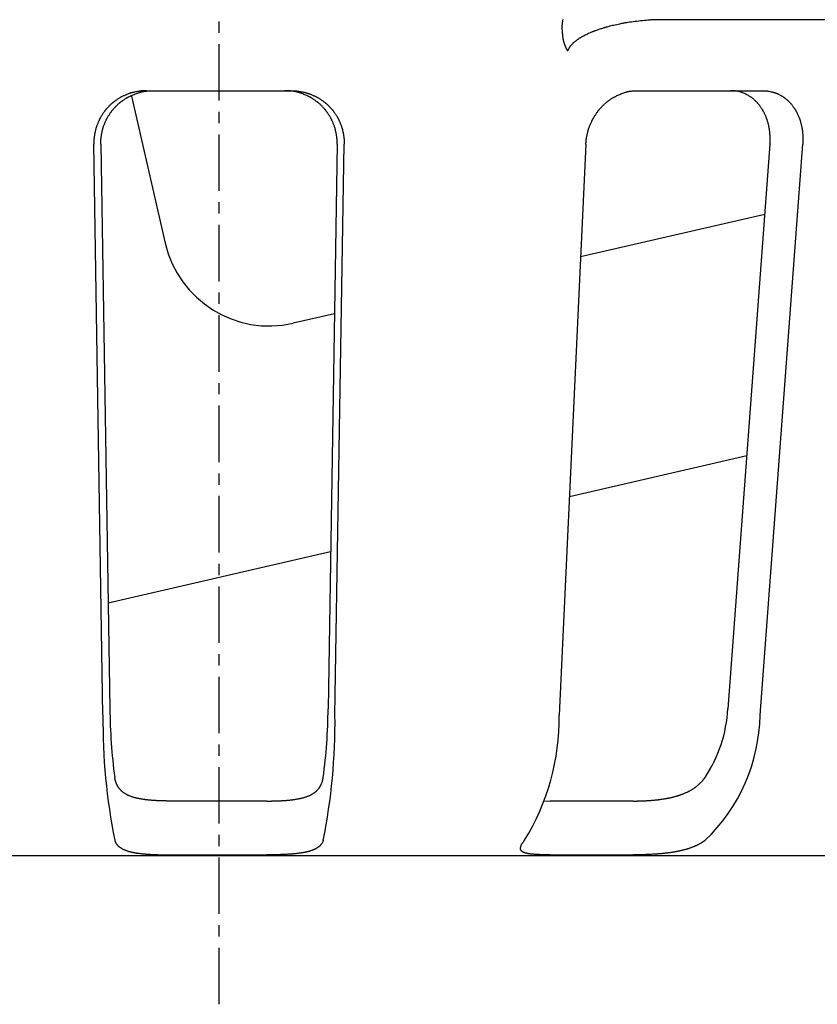
# Model space of a CAD drawing. Extents: x 1 to 421, y -5 to 382.
# Drawn here: x 103 to 148, y -5 to 50 of the extents above; entities that cross this region are included whole.
import ezdxf

# ---------------------------------------------------------------- set-up
doc = ezdxf.new("R2010")
doc.units = 0
doc.linetypes.add('EXLTYPE2', pattern=[5.08, 3.175, -0.635, 0.635, -0.635])
doc.layers.get('0').update_dxf_attribs({"linetype": 'CONTINUOUS'})

msp = doc.modelspace()

# ---------------------------------------------------------------- linework, layer by layer
at = {"color": 1, "linetype": 'EXLTYPE2'}
msp.add_line((114.213, -5.2), (114.213, 179.3), dxfattribs=at)
at = {"color": 3, "linetype": 'CONTINUOUS'}
for p, q in [((160.933, 50.15), (139.233, 50.15)), ((110.113, 46.149), (118.313, 46.149)), ((137.725, 46.149), (144.826, 46.149)), ((109.288, 45.843), (111.195, 37.583)), ((107.69, 11.053), (107.176, 43.15)), ((107.57, 43.15), (108.079, 11.418)), ((120.855, 43.15), (120.347, 11.418)), ((120.735, 11.053), (121.25, 43.15)), ((134.844, 43.15), (133.336, 11.053)), ((145.192, 43.15), (142.82, 11.418)), ((144.633, 11.053), (147.032, 43.15)), ((144.897, 39.205), (134.546, 36.816)), ((120.702, 33.62), (118.391, 33.086)), ((143.882, 25.629), (133.912, 23.328)), ((120.488, 20.228), (107.984, 17.341)), ((116.907, 6.227), (111.519, 6.227)), ((132.463, 6.236), (132.837, 6.227)), ((137.503, 6.227), (132.837, 6.227)), ((114.213, 3.15), (73.175, 3.15)), ((111.519, 3.201), (116.907, 3.201)), ((155.25, 3.15), (114.213, 3.15)), ((132.837, 3.201), (137.503, 3.201))]:
    msp.add_line(p, q, dxfattribs=at)
at = {"color": 3, "linetype": 'CONTINUOUS', "flags": 128}
for points in [[(133.544, 50.169), (133.538, 50.133), (133.531, 50.095), (133.525, 50.058), (133.519, 50.022), (133.514, 49.987), (133.509, 49.954), (133.505, 49.923), (133.502, 49.892), (133.499, 49.861), (133.497, 49.831), (133.496, 49.801), (133.495, 49.771), (133.494, 49.74), (133.494, 49.708), (133.495, 49.675), (133.497, 49.623), (133.499, 49.569), (133.503, 49.513), (133.507, 49.456), (133.511, 49.4), (133.517, 49.344), (133.522, 49.29), (133.528, 49.239), (133.533, 49.192), (133.539, 49.148), (133.545, 49.11), (133.546, 49.099), (133.548, 49.088), (133.55, 49.078), (133.552, 49.068), (133.554, 49.058), (133.556, 49.047), (133.558, 49.037), (133.561, 49.026), (133.563, 49.015), (133.567, 49.003), (133.57, 48.99), (133.576, 48.969), (133.582, 48.946), (133.589, 48.922), (133.596, 48.898), (133.604, 48.873), (133.612, 48.848), (133.619, 48.824), (133.626, 48.8), (133.633, 48.779), (133.64, 48.759), (133.646, 48.742), (133.647, 48.737), (133.649, 48.732), (133.651, 48.727), (133.652, 48.723), (133.654, 48.718), (133.656, 48.714), (133.657, 48.709), (133.659, 48.705), (133.661, 48.7), (133.663, 48.695), (133.666, 48.689), (133.671, 48.677), (133.676, 48.663), (133.683, 48.649), (133.69, 48.633), (133.697, 48.617), (133.704, 48.601), (133.712, 48.584), (133.719, 48.568), (133.726, 48.552), (133.734, 48.537), (133.74, 48.523), (133.744, 48.516), (133.747, 48.51), (133.75, 48.503), (133.753, 48.497), (133.756, 48.491), (133.759, 48.485), (133.763, 48.479), (133.766, 48.473), (133.77, 48.466), (133.774, 48.46), (133.778, 48.453), (133.782, 48.445), (133.786, 48.438), (133.791, 48.431), (133.795, 48.423), (133.799, 48.416), (133.803, 48.41), (133.806, 48.405), (133.809, 48.4), (133.811, 48.396), (133.813, 48.394), (133.813, 48.393)], [(139.233, 50.15), (139.227, 50.15), (139.21, 50.149), (139.184, 50.149), (139.149, 50.149), (139.108, 50.149), (139.062, 50.149), (139.012, 50.149), (138.96, 50.148), (138.906, 50.148), (138.852, 50.147), (138.801, 50.146), (138.752, 50.145), (138.706, 50.144), (138.662, 50.142), (138.62, 50.14), (138.578, 50.138), (138.538, 50.136), (138.498, 50.134), (138.458, 50.131), (138.417, 50.128), (138.375, 50.125), (138.332, 50.121), (138.239, 50.113), (138.14, 50.103), (138.036, 50.092), (137.929, 50.081), (137.82, 50.069), (137.711, 50.056), (137.603, 50.044), (137.498, 50.031), (137.397, 50.018), (137.301, 50.005), (137.214, 49.993), (137.173, 49.987), (137.134, 49.982), (137.096, 49.976), (137.059, 49.97), (137.023, 49.964), (136.986, 49.957), (136.95, 49.951), (136.912, 49.943), (136.873, 49.936), (136.833, 49.927), (136.79, 49.918), (136.722, 49.903), (136.649, 49.887), (136.573, 49.869), (136.495, 49.851), (136.417, 49.832), (136.34, 49.814), (136.264, 49.795), (136.193, 49.777), (136.126, 49.761), (136.066, 49.745), (136.013, 49.731), (135.997, 49.727), (135.982, 49.723), (135.968, 49.719), (135.954, 49.716), (135.94, 49.712), (135.926, 49.708), (135.912, 49.704), (135.898, 49.699), (135.882, 49.695), (135.866, 49.69), (135.849, 49.684), (135.811, 49.672), (135.769, 49.659), (135.724, 49.644), (135.676, 49.628), (135.626, 49.612), (135.576, 49.595), (135.527, 49.578), (135.478, 49.562), (135.431, 49.546), (135.387, 49.53), (135.347, 49.516), (135.328, 49.509), (135.311, 49.503), (135.294, 49.497), (135.278, 49.491), (135.262, 49.485), (135.246, 49.478), (135.23, 49.472), (135.214, 49.466), (135.197, 49.459), (135.18, 49.451), (135.162, 49.444), (135.123, 49.426), (135.08, 49.407), (135.035, 49.387), (134.988, 49.365), (134.939, 49.343), (134.89, 49.32), (134.841, 49.296), (134.794, 49.273), (134.748, 49.251), (134.705, 49.23), (134.666, 49.21), (134.647, 49.201), (134.63, 49.192), (134.613, 49.183), (134.597, 49.174), (134.581, 49.165), (134.565, 49.156), (134.549, 49.146), (134.533, 49.136), (134.516, 49.126), (134.499, 49.115), (134.481, 49.103), (134.452, 49.083), (134.421, 49.061), (134.39, 49.038), (134.357, 49.015), (134.324, 48.99), (134.292, 48.966), (134.261, 48.942), (134.232, 48.92), (134.204, 48.898), (134.18, 48.879), (134.158, 48.861), (134.152, 48.856), (134.146, 48.851), (134.141, 48.846), (134.135, 48.842), (134.13, 48.837), (134.125, 48.832), (134.119, 48.827), (134.114, 48.822), (134.108, 48.816), (134.102, 48.81), (134.096, 48.804), (134.082, 48.79), (134.068, 48.774), (134.052, 48.756), (134.035, 48.737), (134.017, 48.718), (134, 48.697), (133.983, 48.677), (133.965, 48.656), (133.949, 48.636), (133.933, 48.617), (133.919, 48.598), (133.912, 48.589), (133.905, 48.58), (133.899, 48.572), (133.893, 48.563), (133.887, 48.554), (133.882, 48.545), (133.876, 48.536), (133.871, 48.527), (133.866, 48.517), (133.86, 48.506), (133.855, 48.495), (133.849, 48.483), (133.844, 48.47), (133.839, 48.458), (133.834, 48.445), (133.829, 48.433), (133.825, 48.423), (133.821, 48.413), (133.818, 48.405), (133.815, 48.399), (133.814, 48.395), (133.813, 48.393)], [(110.113, 46.149), (110.111, 46.149), (110.104, 46.149), (110.093, 46.149), (110.079, 46.149), (110.063, 46.149), (110.044, 46.149), (110.024, 46.149), (110.003, 46.149), (109.981, 46.148), (109.96, 46.148), (109.939, 46.147), (109.92, 46.146), (109.901, 46.145), (109.884, 46.144), (109.867, 46.143), (109.851, 46.142), (109.835, 46.14), (109.819, 46.139), (109.803, 46.137), (109.787, 46.135), (109.77, 46.133), (109.753, 46.13), (109.717, 46.124), (109.678, 46.118), (109.637, 46.111), (109.595, 46.103), (109.553, 46.095), (109.51, 46.087), (109.469, 46.078), (109.428, 46.069), (109.39, 46.061), (109.354, 46.053), (109.321, 46.045), (109.305, 46.041), (109.291, 46.037), (109.277, 46.033), (109.263, 46.03), (109.25, 46.026), (109.237, 46.022), (109.224, 46.017), (109.211, 46.013), (109.197, 46.008), (109.183, 46.003), (109.168, 45.998), (109.136, 45.986), (109.102, 45.973), (109.065, 45.958), (109.027, 45.943), (108.988, 45.926), (108.949, 45.91), (108.91, 45.893), (108.872, 45.877), (108.836, 45.861), (108.803, 45.846), (108.772, 45.832), (108.759, 45.825), (108.746, 45.819), (108.733, 45.813), (108.721, 45.806), (108.709, 45.8), (108.698, 45.794), (108.686, 45.788), (108.675, 45.781), (108.663, 45.774), (108.65, 45.766), (108.637, 45.758), (108.609, 45.74), (108.578, 45.721), (108.545, 45.699), (108.511, 45.677), (108.476, 45.653), (108.441, 45.63), (108.407, 45.606), (108.373, 45.582), (108.341, 45.56), (108.311, 45.538), (108.284, 45.518), (108.272, 45.508), (108.26, 45.499), (108.248, 45.49), (108.237, 45.482), (108.227, 45.473), (108.216, 45.464), (108.206, 45.455), (108.196, 45.446), (108.185, 45.437), (108.174, 45.426), (108.162, 45.416), (108.138, 45.392), (108.112, 45.367), (108.084, 45.339), (108.055, 45.311), (108.026, 45.281), (107.996, 45.251), (107.968, 45.221), (107.94, 45.191), (107.913, 45.163), (107.888, 45.136), (107.866, 45.112), (107.856, 45.1), (107.846, 45.089), (107.837, 45.079), (107.829, 45.068), (107.82, 45.058), (107.812, 45.048), (107.804, 45.038), (107.796, 45.027), (107.788, 45.016), (107.779, 45.004), (107.77, 44.991), (107.751, 44.964), (107.73, 44.933), (107.708, 44.901), (107.685, 44.866), (107.662, 44.831), (107.639, 44.795), (107.616, 44.759), (107.594, 44.724), (107.573, 44.691), (107.554, 44.659), (107.537, 44.63), (107.529, 44.617), (107.522, 44.604), (107.515, 44.592), (107.508, 44.58), (107.502, 44.568), (107.496, 44.556), (107.49, 44.544), (107.484, 44.532), (107.478, 44.519), (107.472, 44.506), (107.466, 44.492), (107.453, 44.461), (107.438, 44.428), (107.423, 44.392), (107.408, 44.354), (107.392, 44.315), (107.377, 44.276), (107.362, 44.237), (107.347, 44.199), (107.334, 44.163), (107.321, 44.128), (107.31, 44.097), (107.305, 44.082), (107.301, 44.068), (107.296, 44.054), (107.292, 44.041), (107.288, 44.028), (107.285, 44.015), (107.281, 44.002), (107.278, 43.989), (107.274, 43.975), (107.271, 43.961), (107.267, 43.945), (107.26, 43.912), (107.252, 43.876), (107.244, 43.837), (107.236, 43.796), (107.229, 43.754), (107.221, 43.711), (107.214, 43.668), (107.207, 43.626), (107.2, 43.585), (107.194, 43.545), (107.189, 43.509), (107.187, 43.492), (107.185, 43.475), (107.183, 43.459), (107.182, 43.443), (107.18, 43.427), (107.179, 43.411), (107.178, 43.395), (107.177, 43.378), (107.177, 43.36), (107.176, 43.342), (107.176, 43.322), (107.175, 43.302), (107.175, 43.28), (107.175, 43.259), (107.175, 43.238), (107.175, 43.218), (107.175, 43.199), (107.176, 43.183), (107.176, 43.169), (107.176, 43.159), (107.176, 43.152), (107.176, 43.15)], [(107.57, 43.15), (107.57, 43.152), (107.57, 43.159), (107.57, 43.169), (107.57, 43.183), (107.57, 43.199), (107.57, 43.218), (107.57, 43.238), (107.57, 43.259), (107.57, 43.281), (107.57, 43.302), (107.57, 43.323), (107.571, 43.342), (107.571, 43.36), (107.572, 43.378), (107.573, 43.395), (107.574, 43.411), (107.575, 43.427), (107.576, 43.443), (107.578, 43.459), (107.58, 43.475), (107.582, 43.491), (107.584, 43.508), (107.589, 43.545), (107.594, 43.583), (107.601, 43.624), (107.608, 43.666), (107.615, 43.708), (107.622, 43.75), (107.63, 43.792), (107.638, 43.833), (107.646, 43.871), (107.653, 43.907), (107.66, 43.94), (107.664, 43.955), (107.667, 43.97), (107.671, 43.984), (107.674, 43.997), (107.678, 44.011), (107.681, 44.024), (107.685, 44.037), (107.689, 44.05), (107.694, 44.064), (107.698, 44.078), (107.704, 44.093), (107.715, 44.125), (107.727, 44.159), (107.741, 44.196), (107.756, 44.235), (107.771, 44.274), (107.786, 44.313), (107.802, 44.353), (107.817, 44.39), (107.832, 44.427), (107.847, 44.46), (107.86, 44.491), (107.866, 44.505), (107.872, 44.518), (107.878, 44.531), (107.884, 44.543), (107.89, 44.555), (107.896, 44.566), (107.902, 44.578), (107.909, 44.59), (107.915, 44.602), (107.922, 44.615), (107.93, 44.628), (107.947, 44.656), (107.966, 44.688), (107.986, 44.721), (108.008, 44.755), (108.03, 44.79), (108.053, 44.826), (108.076, 44.861), (108.098, 44.895), (108.12, 44.927), (108.141, 44.958), (108.16, 44.985), (108.17, 44.998), (108.178, 45.01), (108.187, 45.022), (108.195, 45.033), (108.204, 45.044), (108.212, 45.055), (108.221, 45.065), (108.23, 45.076), (108.239, 45.087), (108.249, 45.098), (108.26, 45.11), (108.282, 45.135), (108.307, 45.162), (108.334, 45.191), (108.362, 45.22), (108.391, 45.25), (108.42, 45.281), (108.449, 45.31), (108.478, 45.339), (108.506, 45.366), (108.532, 45.392), (108.556, 45.415), (108.567, 45.425), (108.578, 45.435), (108.588, 45.444), (108.598, 45.453), (108.608, 45.462), (108.618, 45.47), (108.628, 45.479), (108.639, 45.487), (108.65, 45.496), (108.661, 45.505), (108.673, 45.514), (108.7, 45.534), (108.73, 45.555), (108.762, 45.578), (108.795, 45.602), (108.83, 45.625), (108.864, 45.649), (108.899, 45.672), (108.932, 45.695), (108.964, 45.716), (108.993, 45.735), (109.02, 45.752), (109.033, 45.759), (109.044, 45.766), (109.055, 45.773), (109.066, 45.779), (109.076, 45.785), (109.086, 45.791), (109.096, 45.796), (109.107, 45.801), (109.117, 45.807), (109.129, 45.812), (109.14, 45.818), (109.179, 45.836), (109.224, 45.857), (109.274, 45.879), (109.327, 45.902), (109.384, 45.925), (109.443, 45.949), (109.504, 45.973), (109.565, 45.996), (109.626, 46.018), (109.685, 46.039), (109.743, 46.058), (109.781, 46.07), (109.818, 46.081), (109.854, 46.09), (109.89, 46.099), (109.926, 46.107), (109.962, 46.114), (109.998, 46.12), (110.035, 46.126), (110.074, 46.131), (110.114, 46.135), (110.156, 46.138), (110.199, 46.141), (110.243, 46.143), (110.287, 46.145), (110.33, 46.147), (110.371, 46.148), (110.408, 46.148), (110.441, 46.149), (110.469, 46.149), (110.49, 46.149), (110.503, 46.149), (110.508, 46.149)], [(120.855, 43.15), (120.855, 43.152), (120.855, 43.159), (120.855, 43.169), (120.856, 43.183), (120.856, 43.199), (120.856, 43.218), (120.856, 43.238), (120.856, 43.259), (120.856, 43.281), (120.856, 43.302), (120.855, 43.323), (120.855, 43.342), (120.855, 43.36), (120.854, 43.378), (120.853, 43.395), (120.852, 43.411), (120.851, 43.427), (120.849, 43.443), (120.848, 43.459), (120.846, 43.475), (120.844, 43.491), (120.842, 43.508), (120.837, 43.545), (120.831, 43.583), (120.825, 43.624), (120.818, 43.666), (120.811, 43.708), (120.803, 43.75), (120.795, 43.792), (120.788, 43.833), (120.78, 43.871), (120.772, 43.907), (120.765, 43.94), (120.762, 43.955), (120.758, 43.97), (120.755, 43.984), (120.751, 43.997), (120.748, 44.011), (120.744, 44.024), (120.74, 44.037), (120.736, 44.05), (120.732, 44.064), (120.727, 44.078), (120.722, 44.093), (120.711, 44.125), (120.698, 44.159), (120.685, 44.196), (120.67, 44.235), (120.655, 44.274), (120.639, 44.313), (120.624, 44.353), (120.608, 44.39), (120.593, 44.427), (120.579, 44.46), (120.565, 44.491), (120.559, 44.505), (120.553, 44.518), (120.547, 44.531), (120.541, 44.543), (120.536, 44.555), (120.53, 44.566), (120.523, 44.578), (120.517, 44.59), (120.51, 44.602), (120.503, 44.615), (120.495, 44.628), (120.479, 44.656), (120.46, 44.688), (120.439, 44.721), (120.418, 44.755), (120.395, 44.79), (120.372, 44.826), (120.35, 44.861), (120.327, 44.895), (120.305, 44.927), (120.285, 44.958), (120.265, 44.985), (120.256, 44.998), (120.247, 45.01), (120.239, 45.022), (120.23, 45.033), (120.222, 45.044), (120.213, 45.055), (120.205, 45.065), (120.196, 45.076), (120.186, 45.087), (120.177, 45.098), (120.166, 45.11), (120.144, 45.135), (120.119, 45.162), (120.092, 45.191), (120.064, 45.22), (120.035, 45.25), (120.006, 45.281), (119.976, 45.31), (119.948, 45.339), (119.92, 45.366), (119.894, 45.392), (119.87, 45.415), (119.859, 45.425), (119.848, 45.435), (119.838, 45.444), (119.828, 45.453), (119.818, 45.462), (119.808, 45.47), (119.797, 45.479), (119.787, 45.487), (119.776, 45.496), (119.764, 45.505), (119.752, 45.514), (119.725, 45.534), (119.695, 45.555), (119.664, 45.578), (119.63, 45.602), (119.596, 45.625), (119.561, 45.649), (119.527, 45.672), (119.494, 45.695), (119.462, 45.716), (119.432, 45.735), (119.405, 45.752), (119.393, 45.759), (119.381, 45.766), (119.37, 45.773), (119.36, 45.779), (119.35, 45.785), (119.339, 45.791), (119.329, 45.796), (119.319, 45.801), (119.308, 45.807), (119.297, 45.812), (119.285, 45.818), (119.246, 45.836), (119.202, 45.857), (119.152, 45.879), (119.098, 45.902), (119.042, 45.925), (118.982, 45.949), (118.922, 45.973), (118.861, 45.996), (118.8, 46.018), (118.74, 46.039), (118.683, 46.058), (118.645, 46.07), (118.608, 46.081), (118.572, 46.09), (118.536, 46.099), (118.5, 46.107), (118.464, 46.114), (118.428, 46.12), (118.39, 46.126), (118.352, 46.131), (118.312, 46.135), (118.27, 46.138), (118.227, 46.141), (118.182, 46.143), (118.138, 46.145), (118.095, 46.147), (118.055, 46.148), (118.017, 46.148), (117.984, 46.149), (117.957, 46.149), (117.936, 46.149), (117.922, 46.149), (117.917, 46.149)], [(118.313, 46.149), (118.315, 46.149), (118.322, 46.149), (118.332, 46.149), (118.346, 46.149), (118.363, 46.149), (118.381, 46.149), (118.401, 46.149), (118.423, 46.149), (118.444, 46.148), (118.466, 46.148), (118.487, 46.147), (118.506, 46.146), (118.524, 46.145), (118.542, 46.144), (118.559, 46.143), (118.575, 46.142), (118.591, 46.14), (118.607, 46.139), (118.623, 46.137), (118.639, 46.135), (118.656, 46.133), (118.673, 46.13), (118.709, 46.124), (118.748, 46.118), (118.788, 46.111), (118.83, 46.103), (118.873, 46.095), (118.915, 46.087), (118.957, 46.078), (118.997, 46.069), (119.036, 46.061), (119.072, 46.053), (119.105, 46.045), (119.12, 46.041), (119.135, 46.037), (119.149, 46.033), (119.162, 46.03), (119.175, 46.026), (119.188, 46.022), (119.202, 46.017), (119.215, 46.013), (119.228, 46.008), (119.243, 46.003), (119.258, 45.998), (119.289, 45.986), (119.324, 45.973), (119.361, 45.958), (119.399, 45.943), (119.438, 45.926), (119.477, 45.91), (119.516, 45.893), (119.553, 45.877), (119.589, 45.861), (119.623, 45.846), (119.653, 45.832), (119.667, 45.825), (119.68, 45.819), (119.692, 45.813), (119.704, 45.806), (119.716, 45.8), (119.728, 45.794), (119.739, 45.788), (119.751, 45.781), (119.763, 45.774), (119.775, 45.766), (119.788, 45.758), (119.817, 45.74), (119.848, 45.721), (119.88, 45.699), (119.914, 45.677), (119.949, 45.653), (119.984, 45.63), (120.019, 45.606), (120.052, 45.582), (120.084, 45.56), (120.114, 45.538), (120.141, 45.518), (120.154, 45.508), (120.166, 45.499), (120.177, 45.49), (120.188, 45.482), (120.199, 45.473), (120.209, 45.464), (120.219, 45.455), (120.23, 45.446), (120.241, 45.437), (120.252, 45.426), (120.263, 45.416), (120.288, 45.392), (120.314, 45.367), (120.342, 45.339), (120.371, 45.311), (120.4, 45.281), (120.429, 45.251), (120.458, 45.221), (120.486, 45.191), (120.513, 45.163), (120.537, 45.136), (120.56, 45.112), (120.57, 45.1), (120.579, 45.089), (120.588, 45.079), (120.597, 45.068), (120.605, 45.058), (120.613, 45.048), (120.622, 45.038), (120.63, 45.027), (120.638, 45.016), (120.647, 45.004), (120.655, 44.991), (120.675, 44.964), (120.696, 44.933), (120.718, 44.901), (120.741, 44.866), (120.764, 44.831), (120.787, 44.795), (120.81, 44.759), (120.832, 44.724), (120.852, 44.691), (120.872, 44.659), (120.889, 44.63), (120.897, 44.617), (120.904, 44.604), (120.911, 44.592), (120.917, 44.58), (120.923, 44.568), (120.929, 44.556), (120.935, 44.544), (120.941, 44.532), (120.947, 44.519), (120.953, 44.506), (120.96, 44.492), (120.973, 44.461), (120.987, 44.428), (121.002, 44.392), (121.018, 44.354), (121.033, 44.315), (121.049, 44.276), (121.064, 44.237), (121.078, 44.199), (121.092, 44.163), (121.104, 44.128), (121.115, 44.097), (121.12, 44.082), (121.125, 44.068), (121.129, 44.054), (121.133, 44.041), (121.137, 44.028), (121.141, 44.015), (121.145, 44.002), (121.148, 43.989), (121.151, 43.975), (121.155, 43.961), (121.158, 43.945), (121.166, 43.912), (121.173, 43.876), (121.181, 43.837), (121.189, 43.796), (121.197, 43.754), (121.205, 43.711), (121.212, 43.668), (121.219, 43.626), (121.225, 43.585), (121.231, 43.545), (121.236, 43.509), (121.239, 43.492), (121.241, 43.475), (121.242, 43.459), (121.244, 43.443), (121.245, 43.427), (121.246, 43.411), (121.247, 43.395), (121.248, 43.378), (121.249, 43.36), (121.25, 43.342), (121.25, 43.322), (121.25, 43.302), (121.25, 43.28), (121.25, 43.259), (121.25, 43.238), (121.25, 43.218), (121.25, 43.199), (121.25, 43.183), (121.25, 43.169), (121.25, 43.159), (121.25, 43.152), (121.25, 43.15)], [(134.844, 43.15), (134.844, 43.152), (134.844, 43.159), (134.845, 43.169), (134.845, 43.183), (134.846, 43.199), (134.847, 43.218), (134.849, 43.238), (134.85, 43.259), (134.851, 43.28), (134.853, 43.302), (134.854, 43.322), (134.856, 43.342), (134.857, 43.36), (134.859, 43.378), (134.861, 43.394), (134.863, 43.411), (134.865, 43.427), (134.867, 43.442), (134.87, 43.458), (134.872, 43.474), (134.875, 43.491), (134.878, 43.508), (134.885, 43.544), (134.893, 43.583), (134.901, 43.624), (134.91, 43.665), (134.92, 43.708), (134.929, 43.75), (134.939, 43.792), (134.949, 43.832), (134.958, 43.871), (134.968, 43.907), (134.976, 43.94), (134.981, 43.955), (134.985, 43.97), (134.989, 43.984), (134.993, 43.997), (134.997, 44.01), (135.001, 44.023), (135.006, 44.037), (135.01, 44.05), (135.015, 44.064), (135.02, 44.078), (135.026, 44.093), (135.038, 44.125), (135.052, 44.159), (135.067, 44.196), (135.083, 44.235), (135.1, 44.274), (135.117, 44.314), (135.134, 44.353), (135.15, 44.391), (135.167, 44.427), (135.182, 44.461), (135.196, 44.491), (135.203, 44.505), (135.21, 44.518), (135.216, 44.531), (135.222, 44.543), (135.228, 44.555), (135.234, 44.567), (135.241, 44.578), (135.248, 44.59), (135.255, 44.602), (135.262, 44.615), (135.27, 44.628), (135.288, 44.657), (135.307, 44.688), (135.328, 44.721), (135.35, 44.756), (135.373, 44.791), (135.396, 44.826), (135.42, 44.861), (135.443, 44.895), (135.465, 44.928), (135.486, 44.958), (135.506, 44.986), (135.515, 44.999), (135.524, 45.011), (135.533, 45.023), (135.541, 45.034), (135.55, 45.044), (135.558, 45.055), (135.567, 45.066), (135.576, 45.077), (135.585, 45.088), (135.595, 45.099), (135.605, 45.111), (135.628, 45.136), (135.652, 45.163), (135.679, 45.191), (135.707, 45.221), (135.735, 45.251), (135.764, 45.281), (135.793, 45.311), (135.821, 45.34), (135.849, 45.367), (135.874, 45.393), (135.898, 45.416), (135.909, 45.426), (135.919, 45.436), (135.929, 45.445), (135.939, 45.454), (135.949, 45.462), (135.959, 45.471), (135.969, 45.479), (135.979, 45.488), (135.99, 45.496), (136.001, 45.505), (136.013, 45.515), (136.039, 45.535), (136.067, 45.556), (136.098, 45.579), (136.13, 45.602), (136.163, 45.626), (136.197, 45.65), (136.23, 45.673), (136.262, 45.695), (136.292, 45.716), (136.321, 45.735), (136.346, 45.752), (136.358, 45.76), (136.369, 45.767), (136.38, 45.773), (136.39, 45.78), (136.399, 45.785), (136.409, 45.791), (136.419, 45.797), (136.429, 45.802), (136.439, 45.807), (136.45, 45.813), (136.461, 45.819), (136.498, 45.837), (136.54, 45.857), (136.587, 45.879), (136.638, 45.903), (136.692, 45.926), (136.747, 45.95), (136.805, 45.974), (136.862, 45.998), (136.92, 46.02), (136.976, 46.041), (137.03, 46.06), (137.065, 46.071), (137.099, 46.082), (137.132, 46.091), (137.165, 46.1), (137.198, 46.108), (137.231, 46.115), (137.264, 46.121), (137.299, 46.126), (137.334, 46.131), (137.371, 46.135), (137.409, 46.139), (137.448, 46.141), (137.488, 46.143), (137.527, 46.145), (137.566, 46.147), (137.602, 46.148), (137.635, 46.148), (137.665, 46.149), (137.69, 46.149), (137.708, 46.149), (137.72, 46.149), (137.725, 46.149)], [(145.192, 43.15), (145.192, 43.152), (145.193, 43.159), (145.193, 43.169), (145.194, 43.183), (145.196, 43.2), (145.197, 43.218), (145.198, 43.238), (145.199, 43.26), (145.201, 43.281), (145.202, 43.303), (145.203, 43.323), (145.204, 43.343), (145.205, 43.361), (145.205, 43.378), (145.205, 43.395), (145.206, 43.412), (145.206, 43.428), (145.205, 43.443), (145.205, 43.459), (145.205, 43.476), (145.204, 43.492), (145.204, 43.509), (145.202, 43.546), (145.2, 43.584), (145.197, 43.625), (145.194, 43.667), (145.191, 43.709), (145.187, 43.752), (145.184, 43.793), (145.18, 43.834), (145.176, 43.873), (145.172, 43.909), (145.169, 43.942), (145.167, 43.957), (145.165, 43.971), (145.163, 43.985), (145.161, 43.999), (145.159, 44.012), (145.157, 44.025), (145.155, 44.038), (145.152, 44.051), (145.15, 44.065), (145.147, 44.079), (145.143, 44.095), (145.136, 44.126), (145.128, 44.161), (145.12, 44.198), (145.11, 44.236), (145.101, 44.276), (145.091, 44.315), (145.081, 44.354), (145.07, 44.392), (145.061, 44.428), (145.051, 44.462), (145.042, 44.493), (145.038, 44.507), (145.034, 44.52), (145.03, 44.532), (145.026, 44.544), (145.022, 44.556), (145.018, 44.568), (145.014, 44.58), (145.009, 44.591), (145.005, 44.604), (145, 44.616), (144.994, 44.63), (144.982, 44.658), (144.969, 44.69), (144.955, 44.723), (144.939, 44.757), (144.924, 44.792), (144.907, 44.828), (144.891, 44.863), (144.875, 44.897), (144.859, 44.929), (144.845, 44.96), (144.831, 44.988), (144.824, 45), (144.818, 45.012), (144.812, 45.024), (144.806, 45.035), (144.799, 45.046), (144.793, 45.056), (144.787, 45.067), (144.78, 45.078), (144.773, 45.089), (144.766, 45.1), (144.758, 45.112), (144.741, 45.137), (144.723, 45.164), (144.703, 45.192), (144.682, 45.222), (144.661, 45.252), (144.639, 45.282), (144.617, 45.312), (144.596, 45.341), (144.575, 45.368), (144.555, 45.393), (144.537, 45.417), (144.529, 45.427), (144.521, 45.436), (144.513, 45.446), (144.506, 45.454), (144.498, 45.463), (144.491, 45.471), (144.483, 45.48), (144.475, 45.488), (144.466, 45.497), (144.457, 45.506), (144.448, 45.515), (144.427, 45.535), (144.405, 45.557), (144.38, 45.579), (144.354, 45.603), (144.328, 45.626), (144.301, 45.65), (144.275, 45.673), (144.249, 45.696), (144.224, 45.717), (144.202, 45.736), (144.181, 45.753), (144.171, 45.76), (144.162, 45.767), (144.154, 45.774), (144.146, 45.78), (144.138, 45.786), (144.13, 45.791), (144.122, 45.797), (144.114, 45.802), (144.105, 45.807), (144.096, 45.813), (144.087, 45.819), (144.056, 45.837), (144.021, 45.857), (143.982, 45.879), (143.939, 45.902), (143.894, 45.926), (143.847, 45.95), (143.799, 45.974), (143.751, 45.997), (143.702, 46.019), (143.654, 46.04), (143.608, 46.059), (143.578, 46.07), (143.549, 46.081), (143.52, 46.091), (143.491, 46.099), (143.462, 46.107), (143.433, 46.114), (143.404, 46.12), (143.374, 46.126), (143.342, 46.13), (143.31, 46.135), (143.276, 46.138), (143.24, 46.141), (143.203, 46.143), (143.167, 46.145), (143.131, 46.147), (143.097, 46.148), (143.066, 46.148), (143.038, 46.149), (143.015, 46.149), (142.998, 46.149), (142.987, 46.149), (142.983, 46.149)], [(144.826, 46.149), (144.828, 46.149), (144.833, 46.149), (144.842, 46.149), (144.854, 46.149), (144.867, 46.149), (144.883, 46.149), (144.9, 46.149), (144.917, 46.149), (144.935, 46.148), (144.953, 46.148), (144.97, 46.147), (144.986, 46.146), (145.001, 46.145), (145.016, 46.144), (145.029, 46.143), (145.043, 46.142), (145.056, 46.14), (145.069, 46.139), (145.082, 46.137), (145.095, 46.135), (145.109, 46.133), (145.123, 46.13), (145.152, 46.124), (145.184, 46.118), (145.216, 46.111), (145.25, 46.103), (145.285, 46.095), (145.319, 46.087), (145.353, 46.078), (145.386, 46.069), (145.417, 46.061), (145.446, 46.053), (145.472, 46.045), (145.485, 46.041), (145.496, 46.037), (145.508, 46.033), (145.518, 46.03), (145.529, 46.026), (145.539, 46.022), (145.55, 46.018), (145.56, 46.013), (145.571, 46.009), (145.582, 46.004), (145.594, 45.998), (145.619, 45.986), (145.647, 45.973), (145.676, 45.958), (145.706, 45.943), (145.737, 45.927), (145.768, 45.91), (145.799, 45.894), (145.828, 45.878), (145.857, 45.862), (145.883, 45.847), (145.907, 45.832), (145.918, 45.826), (145.928, 45.819), (145.938, 45.813), (145.947, 45.807), (145.957, 45.801), (145.966, 45.795), (145.974, 45.788), (145.984, 45.782), (145.993, 45.775), (146.002, 45.767), (146.012, 45.759), (146.034, 45.741), (146.058, 45.722), (146.084, 45.7), (146.11, 45.678), (146.137, 45.655), (146.164, 45.631), (146.19, 45.607), (146.216, 45.584), (146.241, 45.561), (146.263, 45.539), (146.284, 45.519), (146.294, 45.51), (146.303, 45.501), (146.312, 45.492), (146.32, 45.483), (146.328, 45.474), (146.336, 45.465), (146.344, 45.457), (146.352, 45.447), (146.36, 45.438), (146.368, 45.428), (146.377, 45.417), (146.395, 45.394), (146.415, 45.369), (146.436, 45.341), (146.457, 45.312), (146.479, 45.283), (146.501, 45.252), (146.522, 45.222), (146.543, 45.193), (146.563, 45.165), (146.581, 45.138), (146.598, 45.114), (146.605, 45.102), (146.612, 45.091), (146.619, 45.08), (146.625, 45.07), (146.632, 45.06), (146.637, 45.049), (146.643, 45.039), (146.649, 45.028), (146.655, 45.017), (146.661, 45.006), (146.668, 44.994), (146.682, 44.966), (146.697, 44.935), (146.712, 44.903), (146.729, 44.868), (146.745, 44.833), (146.762, 44.797), (146.778, 44.761), (146.793, 44.726), (146.808, 44.693), (146.821, 44.661), (146.833, 44.632), (146.839, 44.619), (146.844, 44.606), (146.849, 44.593), (146.853, 44.581), (146.858, 44.569), (146.862, 44.557), (146.866, 44.546), (146.87, 44.533), (146.874, 44.521), (146.878, 44.508), (146.882, 44.494), (146.891, 44.463), (146.9, 44.429), (146.91, 44.393), (146.92, 44.356), (146.93, 44.317), (146.94, 44.278), (146.95, 44.239), (146.959, 44.201), (146.968, 44.164), (146.976, 44.13), (146.983, 44.099), (146.986, 44.084), (146.989, 44.069), (146.991, 44.056), (146.994, 44.042), (146.996, 44.029), (146.998, 44.016), (147, 44.003), (147.002, 43.99), (147.004, 43.976), (147.006, 43.962), (147.008, 43.947), (147.012, 43.914), (147.016, 43.877), (147.02, 43.838), (147.023, 43.797), (147.027, 43.755), (147.031, 43.712), (147.034, 43.669), (147.037, 43.627), (147.04, 43.586), (147.042, 43.547), (147.044, 43.51), (147.044, 43.493), (147.045, 43.476), (147.045, 43.46), (147.046, 43.444), (147.046, 43.428), (147.046, 43.411), (147.045, 43.395), (147.045, 43.378), (147.045, 43.361), (147.044, 43.342), (147.043, 43.323), (147.042, 43.302), (147.041, 43.281), (147.039, 43.259), (147.038, 43.238), (147.037, 43.218), (147.036, 43.199), (147.034, 43.183), (147.033, 43.169), (147.033, 43.159), (147.032, 43.152), (147.032, 43.15)], [(111.519, 6.227), (111.517, 6.227), (111.51, 6.227), (111.499, 6.227), (111.485, 6.227), (111.468, 6.227), (111.449, 6.227), (111.428, 6.227), (111.407, 6.227), (111.385, 6.227), (111.363, 6.228), (111.341, 6.228), (111.322, 6.228), (111.303, 6.228), (111.285, 6.228), (111.267, 6.228), (111.251, 6.229), (111.234, 6.229), (111.218, 6.229), (111.201, 6.229), (111.184, 6.23), (111.167, 6.23), (111.149, 6.231), (111.112, 6.232), (111.072, 6.233), (111.03, 6.234), (110.986, 6.236), (110.942, 6.237), (110.898, 6.239), (110.855, 6.241), (110.813, 6.242), (110.773, 6.244), (110.735, 6.246), (110.701, 6.247), (110.685, 6.248), (110.67, 6.249), (110.655, 6.25), (110.641, 6.25), (110.628, 6.251), (110.614, 6.252), (110.6, 6.253), (110.586, 6.254), (110.571, 6.255), (110.556, 6.256), (110.54, 6.257), (110.507, 6.26), (110.471, 6.263), (110.433, 6.266), (110.393, 6.269), (110.352, 6.273), (110.311, 6.277), (110.27, 6.281), (110.23, 6.284), (110.193, 6.288), (110.157, 6.292), (110.125, 6.295), (110.111, 6.297), (110.097, 6.298), (110.084, 6.3), (110.072, 6.301), (110.06, 6.303), (110.047, 6.304), (110.035, 6.306), (110.022, 6.308), (110.009, 6.31), (109.996, 6.312), (109.981, 6.314), (109.952, 6.319), (109.919, 6.324), (109.884, 6.33), (109.848, 6.336), (109.811, 6.343), (109.774, 6.35), (109.737, 6.357), (109.701, 6.363), (109.667, 6.37), (109.635, 6.377), (109.606, 6.383), (109.593, 6.385), (109.581, 6.388), (109.569, 6.391), (109.558, 6.393), (109.547, 6.396), (109.536, 6.399), (109.524, 6.402), (109.513, 6.405), (109.501, 6.408), (109.489, 6.411), (109.476, 6.415), (109.451, 6.423), (109.423, 6.432), (109.394, 6.441), (109.363, 6.451), (109.332, 6.462), (109.301, 6.472), (109.27, 6.483), (109.24, 6.494), (109.212, 6.504), (109.185, 6.514), (109.161, 6.523), (109.151, 6.527), (109.141, 6.531), (109.131, 6.535), (109.122, 6.539), (109.113, 6.543), (109.105, 6.547), (109.096, 6.551), (109.087, 6.556), (109.078, 6.56), (109.068, 6.566), (109.058, 6.571), (109.037, 6.582), (109.015, 6.595), (108.992, 6.609), (108.967, 6.623), (108.943, 6.639), (108.918, 6.654), (108.894, 6.67), (108.87, 6.685), (108.848, 6.7), (108.827, 6.714), (108.809, 6.727), (108.801, 6.732), (108.793, 6.738), (108.786, 6.743), (108.78, 6.749), (108.773, 6.754), (108.767, 6.759), (108.76, 6.765), (108.754, 6.771), (108.747, 6.777), (108.741, 6.783), (108.734, 6.79), (108.719, 6.805), (108.704, 6.822), (108.687, 6.84), (108.67, 6.859), (108.653, 6.878), (108.636, 6.898), (108.619, 6.918), (108.603, 6.938), (108.587, 6.957), (108.573, 6.974), (108.56, 6.991), (108.555, 6.999), (108.549, 7.006), (108.544, 7.013), (108.54, 7.021), (108.535, 7.028), (108.531, 7.035), (108.527, 7.042), (108.522, 7.049), (108.518, 7.057), (108.514, 7.065), (108.51, 7.073), (108.5, 7.092), (108.49, 7.113), (108.48, 7.135), (108.47, 7.159), (108.459, 7.183), (108.449, 7.208), (108.438, 7.233), (108.428, 7.257), (108.419, 7.282), (108.411, 7.305), (108.403, 7.326), (108.399, 7.337), (108.396, 7.347), (108.393, 7.357), (108.39, 7.367), (108.387, 7.377), (108.384, 7.387), (108.382, 7.397), (108.379, 7.408), (108.377, 7.419), (108.374, 7.43), (108.372, 7.443), (108.369, 7.456), (108.367, 7.47), (108.364, 7.485), (108.362, 7.499), (108.36, 7.512), (108.358, 7.525), (108.356, 7.536), (108.354, 7.545), (108.353, 7.552), (108.352, 7.556), (108.352, 7.558)], [(116.907, 6.227), (116.909, 6.227), (116.916, 6.227), (116.927, 6.227), (116.941, 6.227), (116.958, 6.227), (116.977, 6.227), (116.997, 6.227), (117.019, 6.227), (117.041, 6.227), (117.063, 6.228), (117.084, 6.228), (117.104, 6.228), (117.123, 6.228), (117.141, 6.228), (117.158, 6.228), (117.175, 6.229), (117.192, 6.229), (117.208, 6.229), (117.224, 6.229), (117.241, 6.23), (117.258, 6.23), (117.276, 6.231), (117.314, 6.232), (117.354, 6.233), (117.396, 6.234), (117.439, 6.236), (117.483, 6.237), (117.527, 6.239), (117.571, 6.241), (117.613, 6.242), (117.653, 6.244), (117.69, 6.246), (117.725, 6.247), (117.741, 6.248), (117.756, 6.249), (117.77, 6.25), (117.784, 6.25), (117.798, 6.251), (117.812, 6.252), (117.826, 6.253), (117.84, 6.254), (117.854, 6.255), (117.869, 6.256), (117.885, 6.257), (117.919, 6.26), (117.955, 6.263), (117.993, 6.266), (118.033, 6.269), (118.074, 6.273), (118.115, 6.277), (118.156, 6.281), (118.195, 6.284), (118.233, 6.288), (118.268, 6.292), (118.301, 6.295), (118.315, 6.297), (118.328, 6.298), (118.341, 6.3), (118.354, 6.301), (118.366, 6.303), (118.378, 6.304), (118.391, 6.306), (118.403, 6.308), (118.416, 6.31), (118.43, 6.312), (118.444, 6.314), (118.474, 6.319), (118.507, 6.324), (118.541, 6.33), (118.577, 6.336), (118.614, 6.343), (118.652, 6.35), (118.688, 6.357), (118.724, 6.363), (118.759, 6.37), (118.791, 6.377), (118.82, 6.383), (118.833, 6.385), (118.845, 6.388), (118.857, 6.391), (118.868, 6.393), (118.879, 6.396), (118.89, 6.399), (118.901, 6.402), (118.913, 6.405), (118.924, 6.408), (118.936, 6.411), (118.949, 6.415), (118.975, 6.423), (119.003, 6.432), (119.032, 6.441), (119.062, 6.451), (119.094, 6.462), (119.125, 6.472), (119.156, 6.483), (119.185, 6.494), (119.214, 6.504), (119.24, 6.514), (119.265, 6.523), (119.275, 6.527), (119.285, 6.531), (119.294, 6.535), (119.303, 6.539), (119.312, 6.543), (119.321, 6.547), (119.33, 6.551), (119.339, 6.556), (119.348, 6.56), (119.358, 6.566), (119.368, 6.571), (119.388, 6.582), (119.41, 6.595), (119.434, 6.609), (119.458, 6.623), (119.483, 6.639), (119.508, 6.654), (119.532, 6.67), (119.555, 6.685), (119.578, 6.7), (119.598, 6.714), (119.617, 6.727), (119.625, 6.732), (119.632, 6.738), (119.639, 6.743), (119.646, 6.749), (119.653, 6.754), (119.659, 6.759), (119.665, 6.765), (119.672, 6.771), (119.678, 6.777), (119.685, 6.783), (119.692, 6.79), (119.706, 6.805), (119.722, 6.822), (119.738, 6.84), (119.755, 6.859), (119.773, 6.878), (119.79, 6.898), (119.807, 6.918), (119.823, 6.938), (119.838, 6.957), (119.852, 6.974), (119.865, 6.991), (119.871, 6.999), (119.876, 7.006), (119.881, 7.013), (119.886, 7.021), (119.89, 7.028), (119.895, 7.035), (119.899, 7.042), (119.903, 7.049), (119.907, 7.057), (119.912, 7.065), (119.916, 7.073), (119.925, 7.092), (119.935, 7.113), (119.945, 7.135), (119.956, 7.159), (119.966, 7.183), (119.977, 7.208), (119.987, 7.233), (119.997, 7.257), (120.006, 7.282), (120.015, 7.305), (120.023, 7.326), (120.026, 7.337), (120.03, 7.347), (120.033, 7.357), (120.036, 7.367), (120.039, 7.377), (120.041, 7.387), (120.044, 7.397), (120.046, 7.408), (120.049, 7.419), (120.051, 7.43), (120.054, 7.443), (120.056, 7.456), (120.059, 7.47), (120.061, 7.485), (120.064, 7.499), (120.066, 7.512), (120.068, 7.525), (120.07, 7.536), (120.071, 7.545), (120.072, 7.552), (120.073, 7.556), (120.073, 7.558)], [(137.503, 6.227), (137.504, 6.227), (137.51, 6.227), (137.519, 6.227), (137.53, 6.227), (137.544, 6.227), (137.559, 6.227), (137.576, 6.227), (137.594, 6.227), (137.612, 6.227), (137.63, 6.228), (137.647, 6.228), (137.664, 6.228), (137.681, 6.228), (137.697, 6.228), (137.712, 6.228), (137.726, 6.228), (137.741, 6.229), (137.755, 6.229), (137.769, 6.229), (137.784, 6.23), (137.799, 6.23), (137.814, 6.231), (137.849, 6.232), (137.886, 6.233), (137.925, 6.234), (137.965, 6.236), (138.006, 6.237), (138.047, 6.239), (138.088, 6.241), (138.127, 6.242), (138.165, 6.244), (138.201, 6.245), (138.233, 6.247), (138.249, 6.248), (138.264, 6.249), (138.278, 6.249), (138.292, 6.25), (138.306, 6.251), (138.319, 6.252), (138.333, 6.253), (138.347, 6.253), (138.361, 6.254), (138.376, 6.255), (138.391, 6.257), (138.426, 6.259), (138.463, 6.262), (138.503, 6.265), (138.544, 6.269), (138.587, 6.273), (138.629, 6.276), (138.672, 6.28), (138.713, 6.284), (138.753, 6.288), (138.79, 6.291), (138.824, 6.294), (138.84, 6.296), (138.855, 6.298), (138.869, 6.299), (138.883, 6.301), (138.896, 6.302), (138.91, 6.304), (138.923, 6.305), (138.937, 6.307), (138.951, 6.309), (138.966, 6.311), (138.982, 6.313), (139.016, 6.318), (139.054, 6.323), (139.094, 6.329), (139.136, 6.336), (139.179, 6.342), (139.222, 6.349), (139.265, 6.356), (139.307, 6.362), (139.347, 6.369), (139.385, 6.375), (139.419, 6.381), (139.435, 6.384), (139.45, 6.387), (139.465, 6.39), (139.479, 6.392), (139.493, 6.395), (139.507, 6.398), (139.52, 6.401), (139.534, 6.404), (139.549, 6.407), (139.564, 6.41), (139.58, 6.414), (139.613, 6.422), (139.649, 6.43), (139.688, 6.44), (139.728, 6.45), (139.769, 6.46), (139.81, 6.471), (139.85, 6.482), (139.89, 6.492), (139.928, 6.503), (139.964, 6.512), (139.996, 6.521), (140.011, 6.526), (140.025, 6.53), (140.038, 6.534), (140.051, 6.538), (140.064, 6.542), (140.076, 6.546), (140.089, 6.55), (140.102, 6.554), (140.115, 6.559), (140.129, 6.564), (140.143, 6.569), (140.174, 6.581), (140.207, 6.594), (140.243, 6.608), (140.28, 6.622), (140.318, 6.637), (140.356, 6.653), (140.393, 6.668), (140.43, 6.684), (140.465, 6.699), (140.497, 6.713), (140.527, 6.726), (140.54, 6.731), (140.552, 6.737), (140.563, 6.743), (140.575, 6.748), (140.586, 6.753), (140.597, 6.759), (140.607, 6.765), (140.619, 6.77), (140.63, 6.777), (140.642, 6.783), (140.654, 6.79), (140.681, 6.805), (140.709, 6.822), (140.739, 6.84), (140.771, 6.859), (140.803, 6.879), (140.835, 6.899), (140.867, 6.919), (140.898, 6.938), (140.928, 6.958), (140.955, 6.976), (140.98, 6.992), (140.991, 7), (141.002, 7.008), (141.012, 7.015), (141.022, 7.022), (141.031, 7.029), (141.041, 7.036), (141.05, 7.043), (141.06, 7.051), (141.069, 7.059), (141.079, 7.067), (141.09, 7.076), (141.112, 7.095), (141.135, 7.115), (141.16, 7.138), (141.186, 7.161), (141.213, 7.186), (141.24, 7.211), (141.266, 7.236), (141.292, 7.261), (141.317, 7.285), (141.341, 7.308), (141.362, 7.33), (141.372, 7.34), (141.382, 7.35), (141.391, 7.36), (141.399, 7.37), (141.408, 7.379), (141.417, 7.389), (141.425, 7.4), (141.434, 7.41), (141.443, 7.421), (141.453, 7.433), (141.462, 7.446), (141.473, 7.459), (141.483, 7.473), (141.494, 7.487), (141.504, 7.5), (141.513, 7.513), (141.522, 7.526), (141.53, 7.536), (141.537, 7.545), (141.542, 7.552), (141.545, 7.556), (141.546, 7.558)], [(108.352, 4.02), (108.352, 4.019), (108.353, 4.017), (108.354, 4.012), (108.356, 4.006), (108.358, 3.999), (108.36, 3.992), (108.363, 3.983), (108.366, 3.974), (108.368, 3.966), (108.371, 3.957), (108.374, 3.948), (108.377, 3.94), (108.38, 3.933), (108.383, 3.926), (108.385, 3.919), (108.388, 3.913), (108.391, 3.906), (108.394, 3.9), (108.398, 3.894), (108.401, 3.888), (108.405, 3.882), (108.409, 3.876), (108.417, 3.862), (108.427, 3.847), (108.438, 3.832), (108.449, 3.817), (108.461, 3.801), (108.472, 3.786), (108.484, 3.771), (108.496, 3.756), (108.507, 3.742), (108.518, 3.729), (108.528, 3.718), (108.533, 3.712), (108.538, 3.707), (108.543, 3.702), (108.548, 3.697), (108.552, 3.693), (108.557, 3.689), (108.562, 3.684), (108.567, 3.68), (108.572, 3.676), (108.578, 3.671), (108.584, 3.667), (108.598, 3.656), (108.613, 3.645), (108.63, 3.633), (108.648, 3.621), (108.667, 3.608), (108.686, 3.596), (108.705, 3.584), (108.723, 3.572), (108.741, 3.561), (108.758, 3.551), (108.774, 3.542), (108.781, 3.537), (108.789, 3.533), (108.796, 3.529), (108.803, 3.525), (108.81, 3.522), (108.817, 3.519), (108.824, 3.515), (108.831, 3.512), (108.838, 3.509), (108.846, 3.506), (108.854, 3.502), (108.873, 3.494), (108.895, 3.486), (108.918, 3.477), (108.942, 3.468), (108.967, 3.459), (108.992, 3.449), (109.018, 3.44), (109.042, 3.432), (109.066, 3.423), (109.089, 3.416), (109.11, 3.409), (109.121, 3.406), (109.131, 3.402), (109.141, 3.399), (109.15, 3.397), (109.159, 3.394), (109.169, 3.392), (109.178, 3.389), (109.187, 3.387), (109.197, 3.384), (109.207, 3.382), (109.218, 3.379), (109.243, 3.374), (109.27, 3.368), (109.299, 3.361), (109.329, 3.355), (109.361, 3.348), (109.392, 3.342), (109.424, 3.336), (109.454, 3.33), (109.484, 3.324), (109.512, 3.319), (109.537, 3.314), (109.55, 3.312), (109.561, 3.31), (109.573, 3.308), (109.584, 3.306), (109.594, 3.304), (109.605, 3.303), (109.616, 3.301), (109.627, 3.3), (109.638, 3.298), (109.649, 3.297), (109.662, 3.295), (109.69, 3.292), (109.721, 3.288), (109.755, 3.284), (109.789, 3.28), (109.825, 3.276), (109.861, 3.272), (109.896, 3.268), (109.931, 3.264), (109.964, 3.261), (109.994, 3.257), (110.022, 3.255), (110.035, 3.253), (110.047, 3.252), (110.059, 3.251), (110.07, 3.25), (110.081, 3.249), (110.092, 3.248), (110.102, 3.247), (110.113, 3.247), (110.124, 3.246), (110.135, 3.245), (110.147, 3.244), (110.187, 3.242), (110.232, 3.239), (110.283, 3.236), (110.337, 3.232), (110.395, 3.229), (110.454, 3.226), (110.515, 3.223), (110.577, 3.22), (110.638, 3.217), (110.697, 3.214), (110.755, 3.212), (110.794, 3.21), (110.832, 3.209), (110.869, 3.208), (110.905, 3.207), (110.942, 3.206), (110.978, 3.205), (111.014, 3.204), (111.052, 3.204), (111.09, 3.203), (111.13, 3.203), (111.171, 3.202), (111.214, 3.202), (111.258, 3.202), (111.301, 3.202), (111.344, 3.201), (111.384, 3.201), (111.421, 3.201), (111.453, 3.201), (111.48, 3.201), (111.501, 3.201), (111.514, 3.201), (111.519, 3.201)], [(120.073, 4.02), (120.073, 4.019), (120.072, 4.017), (120.071, 4.012), (120.069, 4.006), (120.067, 3.999), (120.065, 3.992), (120.063, 3.983), (120.06, 3.974), (120.057, 3.966), (120.054, 3.957), (120.051, 3.948), (120.049, 3.94), (120.046, 3.933), (120.043, 3.926), (120.04, 3.919), (120.037, 3.913), (120.034, 3.906), (120.031, 3.9), (120.028, 3.894), (120.025, 3.888), (120.021, 3.882), (120.017, 3.876), (120.008, 3.862), (119.998, 3.847), (119.988, 3.832), (119.977, 3.817), (119.965, 3.801), (119.953, 3.786), (119.941, 3.771), (119.93, 3.756), (119.918, 3.742), (119.908, 3.729), (119.897, 3.718), (119.892, 3.712), (119.887, 3.707), (119.883, 3.702), (119.878, 3.697), (119.873, 3.693), (119.868, 3.689), (119.864, 3.684), (119.858, 3.68), (119.853, 3.676), (119.848, 3.671), (119.842, 3.667), (119.828, 3.656), (119.812, 3.645), (119.795, 3.633), (119.777, 3.621), (119.759, 3.608), (119.74, 3.596), (119.721, 3.584), (119.702, 3.572), (119.685, 3.561), (119.668, 3.551), (119.652, 3.542), (119.644, 3.537), (119.637, 3.533), (119.629, 3.529), (119.622, 3.525), (119.616, 3.522), (119.609, 3.519), (119.602, 3.515), (119.595, 3.512), (119.587, 3.509), (119.58, 3.506), (119.572, 3.502), (119.552, 3.494), (119.531, 3.486), (119.508, 3.477), (119.484, 3.468), (119.459, 3.459), (119.433, 3.449), (119.408, 3.44), (119.383, 3.432), (119.359, 3.423), (119.337, 3.416), (119.316, 3.409), (119.305, 3.406), (119.295, 3.402), (119.285, 3.399), (119.275, 3.397), (119.266, 3.394), (119.257, 3.392), (119.248, 3.389), (119.238, 3.387), (119.229, 3.384), (119.218, 3.382), (119.208, 3.379), (119.183, 3.374), (119.156, 3.368), (119.127, 3.361), (119.096, 3.355), (119.065, 3.348), (119.033, 3.342), (119.002, 3.336), (118.971, 3.33), (118.942, 3.324), (118.914, 3.319), (118.888, 3.314), (118.876, 3.312), (118.864, 3.31), (118.853, 3.308), (118.842, 3.306), (118.831, 3.304), (118.821, 3.303), (118.81, 3.301), (118.799, 3.3), (118.788, 3.298), (118.776, 3.297), (118.764, 3.295), (118.736, 3.292), (118.704, 3.288), (118.671, 3.284), (118.636, 3.28), (118.601, 3.276), (118.565, 3.272), (118.529, 3.268), (118.495, 3.264), (118.462, 3.261), (118.432, 3.257), (118.404, 3.255), (118.391, 3.253), (118.378, 3.252), (118.366, 3.251), (118.355, 3.25), (118.344, 3.249), (118.334, 3.248), (118.323, 3.247), (118.313, 3.247), (118.302, 3.246), (118.291, 3.245), (118.279, 3.244), (118.239, 3.242), (118.193, 3.239), (118.143, 3.236), (118.088, 3.232), (118.031, 3.229), (117.971, 3.226), (117.91, 3.223), (117.849, 3.22), (117.788, 3.217), (117.728, 3.214), (117.671, 3.212), (117.632, 3.21), (117.594, 3.209), (117.557, 3.208), (117.52, 3.207), (117.484, 3.206), (117.448, 3.205), (117.411, 3.204), (117.374, 3.204), (117.336, 3.203), (117.296, 3.203), (117.255, 3.202), (117.212, 3.202), (117.168, 3.202), (117.124, 3.202), (117.082, 3.201), (117.042, 3.201), (117.005, 3.201), (116.972, 3.201), (116.945, 3.201), (116.924, 3.201), (116.911, 3.201), (116.907, 3.201)], [(132.837, 3.201), (132.834, 3.201), (132.828, 3.201), (132.819, 3.201), (132.806, 3.201), (132.791, 3.201), (132.775, 3.201), (132.756, 3.201), (132.737, 3.201), (132.718, 3.201), (132.699, 3.201), (132.68, 3.201), (132.664, 3.202), (132.648, 3.202), (132.633, 3.202), (132.619, 3.202), (132.605, 3.202), (132.591, 3.202), (132.578, 3.202), (132.564, 3.203), (132.55, 3.203), (132.536, 3.203), (132.521, 3.203), (132.492, 3.204), (132.461, 3.205), (132.428, 3.206), (132.394, 3.207), (132.36, 3.208), (132.326, 3.209), (132.293, 3.21), (132.26, 3.211), (132.23, 3.212), (132.201, 3.213), (132.175, 3.214), (132.163, 3.214), (132.153, 3.214), (132.142, 3.215), (132.132, 3.215), (132.122, 3.216), (132.113, 3.216), (132.103, 3.217), (132.092, 3.218), (132.082, 3.218), (132.071, 3.219), (132.059, 3.22), (132.036, 3.221), (132.011, 3.223), (131.985, 3.225), (131.958, 3.227), (131.93, 3.229), (131.902, 3.232), (131.875, 3.234), (131.848, 3.236), (131.822, 3.239), (131.799, 3.241), (131.777, 3.243), (131.768, 3.244), (131.76, 3.245), (131.752, 3.245), (131.744, 3.246), (131.737, 3.247), (131.729, 3.248), (131.721, 3.249), (131.713, 3.25), (131.705, 3.252), (131.696, 3.253), (131.687, 3.254), (131.67, 3.257), (131.651, 3.26), (131.631, 3.264), (131.61, 3.268), (131.589, 3.272), (131.568, 3.276), (131.547, 3.28), (131.527, 3.284), (131.508, 3.288), (131.49, 3.292), (131.473, 3.296), (131.467, 3.297), (131.461, 3.299), (131.455, 3.3), (131.449, 3.302), (131.443, 3.303), (131.438, 3.305), (131.432, 3.307), (131.426, 3.309), (131.42, 3.311), (131.414, 3.313), (131.407, 3.316), (131.396, 3.32), (131.383, 3.326), (131.37, 3.331), (131.356, 3.337), (131.343, 3.343), (131.329, 3.35), (131.316, 3.356), (131.303, 3.363), (131.291, 3.369), (131.28, 3.375), (131.27, 3.38), (131.266, 3.383), (131.263, 3.385), (131.259, 3.387), (131.256, 3.389), (131.253, 3.392), (131.25, 3.394), (131.247, 3.396), (131.244, 3.399), (131.242, 3.402), (131.239, 3.405), (131.235, 3.408), (131.23, 3.415), (131.224, 3.422), (131.218, 3.43), (131.211, 3.438), (131.205, 3.447), (131.199, 3.456), (131.194, 3.465), (131.188, 3.473), (131.183, 3.482), (131.179, 3.489), (131.176, 3.496), (131.174, 3.499), (131.173, 3.502), (131.172, 3.505), (131.171, 3.508), (131.17, 3.511), (131.169, 3.513), (131.169, 3.516), (131.168, 3.519), (131.168, 3.521), (131.168, 3.524), (131.167, 3.527), (131.167, 3.538), (131.167, 3.551), (131.168, 3.565), (131.169, 3.58), (131.17, 3.596), (131.172, 3.613), (131.175, 3.63), (131.178, 3.647), (131.181, 3.665), (131.185, 3.682), (131.189, 3.698), (131.194, 3.713), (131.199, 3.728), (131.204, 3.742), (131.21, 3.756), (131.217, 3.769), (131.224, 3.783), (131.231, 3.797), (131.24, 3.81), (131.249, 3.824), (131.258, 3.838), (131.268, 3.853), (131.283, 3.874), (131.298, 3.894), (131.313, 3.915), (131.329, 3.936), (131.344, 3.955), (131.358, 3.973), (131.37, 3.989), (131.38, 4.002), (131.388, 4.012), (131.393, 4.018), (131.395, 4.02)], [(141.546, 4.02), (141.545, 4.019), (141.541, 4.017), (141.536, 4.012), (141.528, 4.007), (141.52, 4), (141.51, 3.992), (141.499, 3.984), (141.488, 3.976), (141.476, 3.967), (141.465, 3.958), (141.453, 3.95), (141.442, 3.942), (141.432, 3.934), (141.421, 3.927), (141.411, 3.92), (141.402, 3.914), (141.392, 3.907), (141.382, 3.901), (141.373, 3.895), (141.363, 3.889), (141.353, 3.883), (141.342, 3.877), (141.318, 3.863), (141.292, 3.848), (141.265, 3.833), (141.236, 3.817), (141.207, 3.801), (141.178, 3.786), (141.149, 3.771), (141.121, 3.756), (141.094, 3.742), (141.068, 3.729), (141.045, 3.717), (141.033, 3.712), (141.022, 3.706), (141.012, 3.701), (141.001, 3.697), (140.991, 3.692), (140.981, 3.688), (140.971, 3.683), (140.961, 3.679), (140.95, 3.675), (140.939, 3.67), (140.927, 3.666), (140.901, 3.655), (140.871, 3.644), (140.84, 3.632), (140.807, 3.62), (140.773, 3.607), (140.739, 3.595), (140.705, 3.583), (140.671, 3.571), (140.639, 3.56), (140.609, 3.549), (140.582, 3.54), (140.569, 3.536), (140.556, 3.532), (140.544, 3.528), (140.533, 3.524), (140.521, 3.521), (140.51, 3.517), (140.499, 3.514), (140.487, 3.511), (140.475, 3.508), (140.463, 3.504), (140.45, 3.501), (140.42, 3.493), (140.387, 3.484), (140.353, 3.476), (140.316, 3.467), (140.279, 3.457), (140.241, 3.448), (140.203, 3.439), (140.166, 3.43), (140.131, 3.422), (140.097, 3.414), (140.067, 3.408), (140.052, 3.404), (140.038, 3.401), (140.024, 3.398), (140.011, 3.396), (139.998, 3.393), (139.985, 3.391), (139.972, 3.388), (139.959, 3.386), (139.946, 3.383), (139.931, 3.381), (139.917, 3.378), (139.884, 3.372), (139.849, 3.367), (139.811, 3.36), (139.771, 3.354), (139.731, 3.347), (139.69, 3.341), (139.649, 3.335), (139.609, 3.329), (139.572, 3.323), (139.536, 3.318), (139.504, 3.313), (139.488, 3.311), (139.474, 3.309), (139.46, 3.307), (139.447, 3.306), (139.434, 3.304), (139.421, 3.302), (139.408, 3.301), (139.395, 3.299), (139.381, 3.298), (139.367, 3.296), (139.352, 3.294), (139.319, 3.291), (139.283, 3.287), (139.244, 3.283), (139.204, 3.279), (139.163, 3.275), (139.122, 3.271), (139.081, 3.267), (139.041, 3.263), (139.004, 3.26), (138.969, 3.257), (138.938, 3.254), (138.923, 3.253), (138.91, 3.252), (138.897, 3.251), (138.885, 3.25), (138.873, 3.249), (138.861, 3.248), (138.85, 3.247), (138.838, 3.246), (138.826, 3.245), (138.814, 3.245), (138.8, 3.244), (138.758, 3.241), (138.709, 3.238), (138.656, 3.235), (138.598, 3.232), (138.538, 3.229), (138.475, 3.225), (138.411, 3.222), (138.346, 3.219), (138.283, 3.216), (138.221, 3.213), (138.162, 3.211), (138.126, 3.209), (138.091, 3.208), (138.056, 3.207), (138.023, 3.206), (137.989, 3.205), (137.956, 3.204), (137.923, 3.204), (137.889, 3.203), (137.854, 3.203), (137.818, 3.202), (137.78, 3.202), (137.745, 3.202), (137.71, 3.202), (137.675, 3.202), (137.641, 3.201), (137.609, 3.201), (137.58, 3.201), (137.554, 3.201), (137.533, 3.201), (137.517, 3.201), (137.506, 3.201), (137.503, 3.201)]]:
    msp.add_lwpolyline(points, dxfattribs=at)
at = {"color": 3, "linetype": 'CONTINUOUS'}
for centre, radius, start, end in [((117.041, 38.932), 6, 193, 283), ((138.051, 11.599), 29.973, 180.3464, 187.7492), ((90.374, 11.599), 29.973, 352.2508, 359.6536), ((135.187, 11.797), 7.643, 326.3124, 357.1574), ((141.447, 10.682), 33.759, 179.3716, 191.3814), ((86.978, 10.682), 33.759, 348.6186, 0.6284), ((120.264, 10.876), 13.072, 328.3723, 0.7764), ((134.72, 11.21), 9.914, 313.5128, 359.0902)]:
    msp.add_arc(centre, radius, start, end, dxfattribs=at)

doc.saveas('drawing.dxf')
